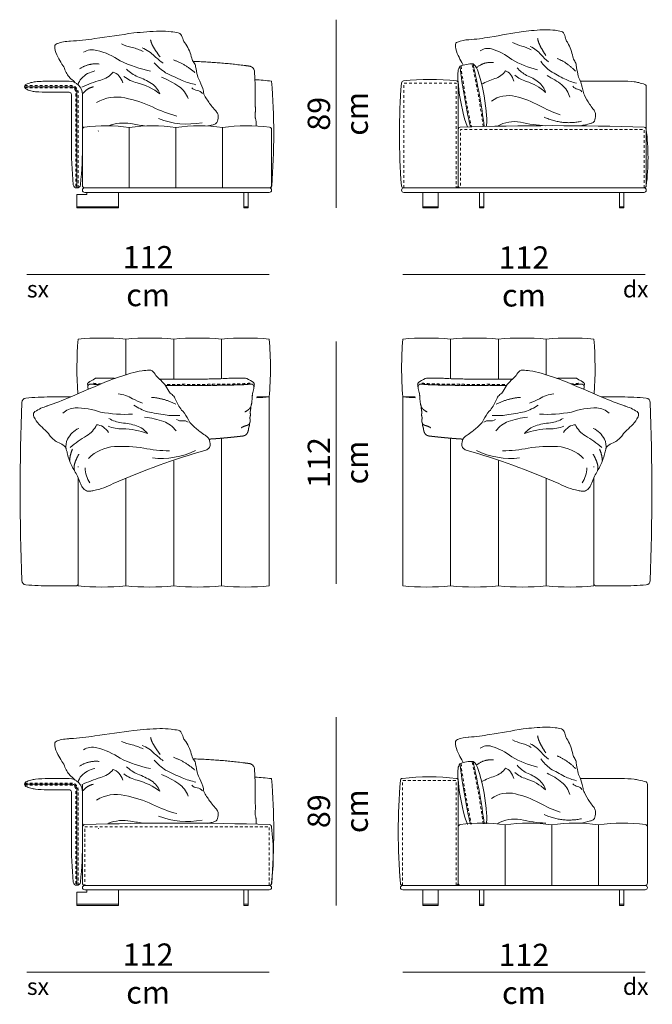
# Model space of a CAD drawing. Units: centimetres. Extents: x 608520 to 610917, y 41561 to 43410.
# Drawn here: x 608520 to 608804, y 42967 to 43410 of the extents above; entities that cross this region are included whole.
import ezdxf

# ---------------------------------------------------------------- set-up
doc = ezdxf.new("R2010")
doc.units = ezdxf.units.CM
doc.header["$LTSCALE"] = 127
doc.linetypes.add('Tratteggio-11', pattern=[0.017717, 0.009843, -0.007874])
doc.layers.add('Nessuna', color=7, linetype='Continuous', lineweight=18)
doc.styles.add('Helvetica Neue UltraLight (bold)', font='txt')

# ---------------------------------------------------------------- blocks, each defined once
blk = doc.blocks.new('Gruppo-1')
at = {"layer": 'Nessuna', "color": 7, "linetype": 'Continuous', "lineweight": 18, "flags": 128}
for points in [[(-4698.01, -2243.97, 0.002254), (-4695.96, -2243.57, 0.054514), (-4694.47, -2243.04, 0.147361), (-4693.87, -2242.48, 0.107685), (-4693.24, -2239.82, 0.113879), (-4693.63, -2238.29, 0.087109), (-4694.63, -2236.93, -0.040669), (-4696.41, -2234.81, -0.026754), (-4699.13, -2230.82, -0.107343), (-4699.96, -2228.36, 0.058713), (-4701.52, -2223.92, -0.06648), (-4702.58, -2221.37, -0.02081), (-4703.41, -2217.35, 0.162257), (-4704.21, -2215.49, -0.125486), (-4705.19, -2213.53, 0.087976), (-4707.87, -2207.22, -0.045885), (-4708.2, -2206.8, -0.08811), (-4708.99, -2205.26, 0.0745), (-4710.07, -2202.8, 0.189949), (-4711.22, -2202.14, 0.015621), (-4714.48, -2201.62, 0.033995), (-4719.58, -2201.35, 0.014894), (-4731.21, -2202.16, -0.000304), (-4748.75, -2204.68, -0.023564), (-4759.75, -2205.86, -0.00391), (-4760.15, -2205.87), (-4759.75, -2205.86, 0.07746), (-4765.74, -2206.92, 0.117672), (-4766.55, -2207.46, 0.111661), (-4766.71, -2207.81, 0.093462), (-4766.75, -2209, 0.075149), (-4765.42, -2212.96, -0.011207), (-4763.54, -2216.13, -0.105994), (-4762.17, -2218.77, 0.127093), (-4759.49, -2222.76, -0.031005), (-4757.54, -2224.54)], [(-4754.3, -2243.71, 0.017097), (-4754.03, -2244.85)]]:
    blk.add_lwpolyline(points, format="xyb", dxfattribs=at)
at = {"layer": 'Nessuna', "color": 8, "linetype": 'Continuous', "lineweight": 18, "flags": 128}
for points in [[(-4736.82, -2207.11, 0.054926), (-4731.91, -2208.69, -0.050366), (-4726.99, -2210.48)], [(-4727.51, -2208.9, -0.112494), (-4721.87, -2212.66, 0.021389), (-4718.01, -2215.79)], [(-4723.7, -2219.34, -0.062754), (-4737.29, -2214.73, 0.089941), (-4747.9, -2209.99, 0.199354), (-4753.82, -2210.85)], [(-4735.68, -2221.77, 0.097673), (-4729.65, -2224.61, -0.099826), (-4719.46, -2229.56, 0.163028), (-4723.22, -2224.92, 0.062302), (-4729.44, -2221.89, -0.088782), (-4734.45, -2218.51)], [(-4703.27, -2225.45, -0.04602), (-4709.52, -2223.52, -0.009091), (-4716.9, -2220.04, -0.071376), (-4722.06, -2215.57)], [(-4756.31, -2225.39, -0.117991), (-4754.77, -2222.64, -0.162797), (-4748.68, -2219.27)], [(-4754.64, -2226.6, -0.039701), (-4746.12, -2223.38, 0.157253), (-4740.52, -2219.83, -0.159225), (-4737.94, -2221.45, -0.089813), (-4736.2, -2224.53)], [(-4718.73, -2222.03, -0.047894), (-4710.96, -2226.19, -0.146388), (-4706.71, -2231.71)], [(-4700.39, -2229.36, 0.197683), (-4702.66, -2228.06, -0.185159), (-4705.14, -2226.82)], [(-4747.93, -2233.48, -0.194067), (-4735.25, -2231.39, -0.05643), (-4722.78, -2235.45, 0.045255), (-4711.89, -2239.62)], [(-4726.41, -2243.96, -0.018531), (-4732.66, -2242.95, 0.129944), (-4742.62, -2243.88)], [(-4747.1, -2246.22, 0.001833), (-4747.22, -2246.3)]]:
    blk.add_lwpolyline(points, format="xyb", dxfattribs=at)
at = {"layer": 'Nessuna', "color": 8, "linetype": 'Continuous', "lineweight": 18}
blk.add_arc((-4707.1, -2206.86), 36.28, 248.9172, 280.3904, dxfattribs=at)
for points in [[(-4722.45, -2208.38), (-4723.33, -2206.99), (-4723.67, -2205.33)], [(-4719.39, -2212.95), (-4721.06, -2210.78), (-4722.45, -2208.38)], [(-4755.62, -2218.32), (-4751.54, -2215.62), (-4746.78, -2216.13)], [(-4713.45, -2214.27), (-4708.13, -2216.14), (-4703.71, -2220.05)], [(-4754.05, -2229.34), (-4752.17, -2226.99), (-4749.42, -2226.41)]]:
    blk.add_open_spline(points, degree=2, dxfattribs=at)
at = {"layer": 'Nessuna', "color": 7, "linetype": 'Continuous', "lineweight": 18}
blk.add_rational_spline([(-4676.15, -2244.02), (-4676.14, -2243.91), (-4676.13, -2242.98), (-4676.32, -2241.22), (-4676.64, -2240.24), (-4676.55, -2237.38), (-4676.58, -2234.77), (-4676.72, -2233.79), (-4676.46, -2226.39), (-4677.01, -2219.02), (-4677.49, -2217.42), (-4679.13, -2217.1), (-4691.8, -2215.35), (-4704.59, -2214.97)], [1, 1, 1, 1, 1, 1, 1, 1, 0.99853136109, 1, 0.855050111244, 1, 0.998550576058, 1], degree=2, knots=[0, 0, 0, 0.002164, 0.016997, 0.031829, 0.031829, 0.073377, 0.114333, 0.114333, 0.417258, 0.417258, 0.475822, 0.475822, 1, 1, 1], dxfattribs=at)
blk = doc.blocks.new('Gruppo-2-1')
at = {"layer": 'Nessuna', "color": 7, "linetype": 'Continuous', "lineweight": 18}
for p, q in [((-4733.3, -2246.67), (-4733.3, -2273.87)), ((-4712.3, -2246.67), (-4712.26, -2273.87)), ((-4691.3, -2246.67), (-4691.3, -2273.87))]:
    blk.add_line(p, q, dxfattribs=at)
at = {"layer": 'Nessuna', "color": 7, "linetype": 'Continuous', "lineweight": 18, "flags": 128}
for points in [[(-4755.18, -2272.49, 0.023177), (-4754.3, -2253.36), (-4754.31, -2231.86, 0.414214), (-4760.31, -2225.86), (-4768.7, -2225.86, 0.024546), (-4775.49, -2226.12, 0.028319), (-4777.47, -2226.51, 0.055538), (-4779.8, -2227.36, 0.194739), (-4780.3, -2227.86, 0.120012), (-4780.3, -2228.86, 0.194739), (-4779.8, -2229.36, 0.055538), (-4777.47, -2230.2, 0.028319), (-4775.49, -2230.59, 0.021635), (-4769.3, -2230.86), (-4760.31, -2230.86, -0.414214), (-4759.31, -2231.86), (-4759.31, -2253.41), (-4759.31, -2253.36, 0.023177), (-4758.42, -2272.49, 0.371789), (-4756.8, -2273.86, 0.371789), (-4755.18, -2272.49)], [(-4754.3, -2235.7), (-4754.3, -2272.87, 0.414217), (-4753.3, -2273.87), (-4670.22, -2273.87, 0.39193), (-4669.22, -2272.94, 0.040928), (-4669.31, -2225.87, 0.02032), (-4676.76, -2225.18)], [(-4780.3, -2228.36), (-4759.3, -2228.36, -0.414214), (-4756.8, -2230.86), (-4756.8, -2273.86)]]:
    blk.add_lwpolyline(points, format="xyb", dxfattribs=at)
at = {"layer": 'Nessuna', "color": 8, "linetype": 'Tratteggio-11', "lineweight": 18, "flags": 128}
for points in [[(-4780.3, -2227.86), (-4759.3, -2227.86, -0.414214), (-4756.3, -2230.86), (-4756.3, -2273.78)], [(-4780.3, -2228.86), (-4759.3, -2228.86, -0.414214), (-4757.3, -2230.86), (-4757.3, -2273.79)]]:
    blk.add_lwpolyline(points, format="xyb", dxfattribs=at)
at = {"layer": 'Nessuna', "color": 7, "linetype": 'Continuous', "lineweight": 18, "flags": 128}
for points in [[(-4754.3, -2247.53), (-4754.3, -2272.87, 0.414214), (-4753.3, -2273.87), (-4670.3, -2273.87, 0.414214), (-4669.3, -2272.87), (-4669.3, -2247.53, 0.373912), (-4670.16, -2246.54, 0.069579), (-4691.3, -2246.67, 0.07619), (-4712.3, -2246.67, 0.07619), (-4733.3, -2246.67, 0.073034), (-4753.44, -2246.54, 0.373912), (-4754.3, -2247.53)], [(-4754.3, -2274.87, -0.414214), (-4753.3, -2273.87), (-4670.3, -2273.87, -0.414214), (-4669.3, -2274.87, -0.414214), (-4670.3, -2275.87), (-4753.3, -2275.87, -0.414214)]]:
    blk.add_lwpolyline(points, format="xyb", close=True, dxfattribs=at)
for points in [[(-4756.8, -2276.87), (-4756.8, -2282.37), (-4738.1, -2282.37), (-4738.1, -2275.87), (-4752.3, -2275.87), (-4752.3, -2276.87)], [(-4681.8, -2275.87), (-4679.8, -2275.87), (-4679.8, -2282.37), (-4681.8, -2282.37)], [(-4756.8, -2282.37), (-4738.1, -2282.37), (-4738.1, -2282.87), (-4756.8, -2282.87)], [(-4681.8, -2282.37), (-4679.8, -2282.37), (-4679.8, -2282.87), (-4681.8, -2282.87)]]:
    blk.add_lwpolyline(points, close=True, dxfattribs=at)
blk = doc.blocks.new('Gruppo-3-1')
at = {"layer": 'Nessuna', "color": 7, "linetype": 'Continuous', "lineweight": 18, "flags": 128}
for points in [[(-4530.43, -2243.92, 0.006787), (-4525.9, -2242.91, 0.061193), (-4524.62, -2242.39, 0.147247), (-4524.11, -2241.83, 0.093571), (-4523.57, -2239.17, 0.099158), (-4523.9, -2237.64, 0.082281), (-4524.76, -2236.28, -0.039144), (-4526.28, -2234.16, -0.025032), (-4528.61, -2230.17, -0.094549), (-4529.32, -2227.71, 0.051806), (-4530.66, -2223.27, -0.059263), (-4531.56, -2220.72, -0.018023), (-4532.28, -2216.7, 0.145057), (-4532.96, -2214.83, -0.113602), (-4533.81, -2212.88, 0.078554), (-4536.1, -2206.57, -0.043708), (-4536.38, -2206.15, -0.079999), (-4537.06, -2204.61, 0.066666), (-4537.98, -2202.15, 0.203654), (-4538.97, -2201.49, 0.018071), (-4541.76, -2200.97, 0.039645), (-4546.13, -2200.7, 0.017356), (-4556.09, -2201.5, -0.000352), (-4571.12, -2204.02, -0.027394), (-4580.54, -2205.21, -0.004563), (-4580.89, -2205.22), (-4580.54, -2205.21, 0.089439), (-4585.67, -2206.27, 0.123527), (-4586.36, -2206.81, 0.100149), (-4586.5, -2207.16, 0.080096), (-4586.54, -2208.35, 0.066175), (-4585.4, -2212.31, -0.010316), (-4583.78, -2215.48, -0.044139), (-4583.12, -2216.64)], [(-4572.79, -2244.22, 0.043729), (-4572.64, -2243.42, 0.050813), (-4572.57, -2239.5, 0.049699), (-4575.73, -2221.57, 0.050813), (-4577.14, -2217.91, 0.130232), (-4578.67, -2216.1, 0.107237), (-4584.58, -2217.14, 0.130232), (-4585.41, -2219.37, 0.050813), (-4585.48, -2223.29, 0.049699), (-4582.32, -2241.22, 0.044634), (-4581.12, -2244.45)]]:
    blk.add_lwpolyline(points, format="xyb", dxfattribs=at)
at = {"layer": 'Nessuna', "color": 8, "linetype": 'Continuous', "lineweight": 18, "flags": 128}
for points in [[(-4549.66, -2218.69, -0.070622), (-4561.3, -2214.08, 0.099054), (-4570.39, -2209.34, 0.231026), (-4575.46, -2210.2)], [(-4560.9, -2206.45, 0.062001), (-4556.69, -2208.04, -0.05642), (-4552.47, -2209.83)], [(-4552.92, -2208.25, -0.118253), (-4548.09, -2212, 0.02182), (-4544.79, -2215.14)], [(-4559.92, -2221.11, 0.107033), (-4554.75, -2223.95, -0.109011), (-4546.03, -2228.91, 0.156371), (-4549.25, -2224.27, 0.068009), (-4554.58, -2221.24, -0.093109), (-4558.87, -2217.86)], [(-4532.16, -2224.8, -0.052082), (-4537.51, -2222.87, -0.009957), (-4543.84, -2219.39, -0.072103), (-4548.25, -2214.91)], [(-4574.78, -2225.22, -0.035677), (-4568.87, -2222.72, 0.166505), (-4564.07, -2219.18, -0.168807), (-4561.86, -2220.8, -0.082297), (-4560.36, -2223.87)], [(-4545.4, -2221.37, -0.051733), (-4538.74, -2225.54, -0.139344), (-4535.11, -2231.05)], [(-4529.7, -2228.71, 0.21212), (-4531.63, -2227.41, -0.201809), (-4533.76, -2226.17)], [(-4570.41, -2232.83, -0.224418), (-4559.56, -2230.74, -0.063658), (-4548.87, -2234.8, 0.050498), (-4539.54, -2238.96)], [(-4545.99, -2243.88, -0.04542), (-4557.33, -2242.3, 0.181022), (-4567.64, -2244.1)]]:
    blk.add_lwpolyline(points, format="xyb", dxfattribs=at)
at = {"layer": 'Nessuna', "color": 7, "linetype": 'Continuous', "lineweight": 18}
for centre, start, end in [((-4305.31, -2183.13), 186.9437, 192.5807), ((-4852.74, -2279.66), 7.2331, 13.0563)]:
    blk.add_arc(centre, 281.34, start, end, dxfattribs=at)
at = {"layer": 'Nessuna', "color": 8, "linetype": 'Tratteggio-11', "lineweight": 18}
for centre, start, end in [((-4305.31, -2183.13), 186.9437, 192.6002), ((-4852.74, -2279.66), 7.2434, 13.0563)]:
    blk.add_arc(centre, 280.84, start, end, dxfattribs=at)
at = {"layer": 'Nessuna', "color": 8, "linetype": 'Continuous', "lineweight": 18}
for points in [[(-4548.59, -2207.73), (-4549.34, -2206.34), (-4549.63, -2204.68)], [(-4545.97, -2212.3), (-4547.4, -2210.13), (-4548.59, -2207.73)], [(-4540.88, -2213.62), (-4536.32, -2215.49), (-4532.53, -2219.4)], [(-4577, -2217.67), (-4573.51, -2214.97), (-4569.43, -2215.48)], [(-4529.84, -2241.9), (-4538.45, -2243.74), (-4546.62, -2240.06)]]:
    blk.add_open_spline(points, degree=2, dxfattribs=at)
blk = doc.blocks.new('Gruppo-4-1')
at = {"layer": 'Nessuna', "color": 7, "linetype": 'Continuous', "lineweight": 18, "flags": 128}
for points in [[(-4585.3, -2272.87), (-4585.3, -2226.75, 0.37984), (-4586.18, -2225.76, 0.058376), (-4609.98, -2225.77, 0.357676), (-4610.86, -2226.68, 0.040275), (-4610.87, -2272.94, 0.391837), (-4609.87, -2273.87), (-4586.3, -2273.87, 0.414214)], [(-4500.8, -2272.87, 0.063342), (-4500.8, -2247.55, 0.37984), (-4501.68, -2246.56, 0.017065), (-4584.42, -2246.56, 0.37984), (-4585.3, -2247.55), (-4585.3, -2272.87, 0.414214), (-4584.3, -2273.87), (-4501.8, -2273.87, 0.414214)], [(-4610.8, -2274.87, -0.414214), (-4609.8, -2273.87), (-4501.8, -2273.87, -0.414214), (-4500.8, -2274.87, -0.414214), (-4501.8, -2275.87), (-4609.8, -2275.87, -0.414214)]]:
    blk.add_lwpolyline(points, format="xyb", close=True, dxfattribs=at)
at = {"layer": 'Nessuna', "color": 8, "linetype": 'Tratteggio-11', "lineweight": 18, "flags": 128}
for points in [[(-4609.87, -2273.87), (-4609.87, -2226.77), (-4586.3, -2226.77), (-4586.3, -2273.87)], [(-4501.8, -2273.87), (-4501.8, -2247.57), (-4584.3, -2247.57), (-4584.3, -2273.87)]]:
    blk.add_lwpolyline(points, dxfattribs=at)
at = {"layer": 'Nessuna', "color": 7, "linetype": 'Continuous', "lineweight": 18, "flags": 128}
blk.add_lwpolyline([(-4530.42, -2225.87), (-4511.96, -2225.87, -0.028783), (-4506.18, -2226.13, -0.028319), (-4504.19, -2226.52, -0.046607), (-4501.36, -2227.37, -0.194739), (-4500.86, -2227.87, -0.059791), (-4500.8, -2228.37), (-4500.8, -2272.87, -0.414214), (-4501.8, -2273.87), (-4584.3, -2273.87, -0.414214), (-4585.3, -2272.87), (-4585.3, -2228.37, -0.056728), (-4585.24, -2227.89)], format="xyb", dxfattribs=at)
for points in [[(-4601.3, -2275.87), (-4594.3, -2275.87), (-4594.3, -2282.37), (-4601.3, -2282.37)], [(-4575.8, -2275.87), (-4573.8, -2275.87), (-4573.8, -2282.37), (-4575.8, -2282.37)], [(-4512.8, -2275.87), (-4510.8, -2275.87), (-4510.8, -2282.37), (-4512.8, -2282.37)], [(-4601.3, -2282.37), (-4594.3, -2282.37), (-4594.3, -2282.87), (-4601.3, -2282.87)], [(-4575.8, -2282.37), (-4573.8, -2282.37), (-4573.8, -2282.87), (-4575.8, -2282.87)], [(-4512.8, -2282.37), (-4510.8, -2282.37), (-4510.8, -2282.87), (-4512.8, -2282.87)]]:
    blk.add_lwpolyline(points, close=True, dxfattribs=at)
blk = doc.blocks.new('Gruppo-5-1')
at = {"layer": 'Nessuna', "color": 7, "linetype": 'Continuous', "lineweight": 18, "flags": 128}
blk.add_lwpolyline([(-4696.78, -2391.82, 0.036074), (-4738.45, -2406.85, -0.073101), (-4747.2, -2409.97, -0.041764), (-4749.04, -2410.27, -0.102472), (-4750.49, -2410.08, -0.150192), (-4752.24, -2408.6, -0.033875), (-4753.34, -2406.55, -0.028539), (-4754.49, -2403.45, -0.024791), (-4757.22, -2398.6, -0.065884), (-4758.99, -2393.6, 0.035043), (-4759.62, -2391.39, 0.165437), (-4760.92, -2389.54, 0.034757), (-4763.53, -2388.17, -0.127093), (-4767.15, -2385.01, 0.105994), (-4769.15, -2382.81, 0.011207), (-4771.79, -2380.24, -0.075149), (-4774.11, -2376.76, -0.093462), (-4774.37, -2375.6, -0.111661), (-4774.31, -2375.22, -0.117672), (-4773.67, -2374.49, -0.07746), (-4768.15, -2371.91), (-4768.54, -2372.03, 0.00391), (-4768.15, -2371.91, 0.023564), (-4757.84, -2367.92, 0.000304), (-4741.54, -2360.95, -0.014894), (-4730.52, -2357.16, -0.033995), (-4725.52, -2356.1, -0.015621), (-4722.24, -2355.76, -0.189949), (-4720.96, -2356.1, -0.0745), (-4719.28, -2358.2, 0.08811), (-4718.11, -2359.47, 0.045885), (-4717.69, -2359.8, -0.087976), (-4713.47, -2365.2, 0.125486), (-4712.02, -2366.83, -0.162257), (-4710.76, -2368.43, 0.02081), (-4708.91, -2372.09, 0.06648), (-4707.23, -2374.29, -0.058713), (-4704.58, -2378.17, 0.107343), (-4703.14, -2380.33, 0.026754), (-4699.48, -2383.48, 0.040669), (-4697.21, -2385.07, -0.087109), (-4695.9, -2386.12, -0.113879), (-4695.12, -2387.5, -0.107685), (-4695.04, -2390.24, -0.147361), (-4695.48, -2390.93, -0.054514)], format="xyb", close=True, dxfattribs=at)
at = {"layer": 'Nessuna', "color": 8, "linetype": 'Continuous', "lineweight": 18, "flags": 128}
for points in [[(-4736.23, -2366.5, -0.112494), (-4729.8, -2368.67, 0.021389), (-4725.27, -2370.7)], [(-4729.84, -2375.6, -0.062754), (-4744.16, -2374.67, 0.089941), (-4755.64, -2372.84, 0.199354), (-4761.13, -2375.2)], [(-4708.53, -2376.22, -0.04602), (-4715.07, -2375.97, -0.009091), (-4723.1, -2374.52, -0.071376), (-4729.24, -2371.53)], [(-4740.79, -2381.05, 0.097673), (-4734.23, -2382.23, -0.099826), (-4723.11, -2384.38, 0.163028), (-4727.94, -2380.87, 0.062302), (-4734.73, -2379.55, -0.088782), (-4740.44, -2377.58)], [(-4724.35, -2376.91, -0.047894), (-4715.76, -2378.92, -0.146388), (-4710.23, -2383.15)], [(-4759.62, -2391.39, -0.175167), (-4759, -2386.83, -0.162797), (-4753.99, -2382)], [(-4757.85, -2390.62, -0.039701), (-4750.46, -2385.3, 0.157253), (-4745.97, -2380.43, -0.159225), (-4743.05, -2381.32, -0.089813), (-4740.57, -2383.84)], [(-4704.74, -2379.25, 0.197683), (-4707.26, -2378.58, -0.185159), (-4709.98, -2378.02)], [(-4749.58, -2395.53, -0.194067), (-4737.88, -2390.23, -0.05643), (-4724.78, -2390.93, 0.045255), (-4713.18, -2392.13)]]:
    blk.add_lwpolyline(points, format="xyb", dxfattribs=at)
at = {"layer": 'Nessuna', "color": 8, "linetype": 'Continuous', "lineweight": 18}
for centre, radius, start, end in [((-4717.04, -2359.25), 36.28, 263.9172, 295.3904), ((-4738.87, -2399.58), 12.23, 180.7713, 214.4373)]:
    blk.add_arc(centre, radius, start, end, dxfattribs=at)
at = {"layer": 'Nessuna', "color": 7, "linetype": 'Continuous', "lineweight": 18}
for points, knots in [([(-4737.63, -2359.52), (-4738.53, -2359.47), (-4740.3, -2359.41), (-4743.81, -2359.43), (-4746.57, -2359.45), (-4746.92, -2359.81), (-4749.1, -2360.87), (-4749.89, -2361.68), (-4750.03, -2361.93), (-4749.95, -2362.49), (-4749.92, -2362.61), (-4749.93, -2362.81), (-4749.87, -2363.73), (-4749.72, -2364.45)], [0, 0, 0, 0.08126, 0.237536, 0.527682, 0.588583, 0.649485, 0.710387, 0.771289, 0.83219, 0.855234, 0.855234, 0.894908, 1, 1, 1]), ([(-4748.26, -2362.09), (-4746.5, -2362.28), (-4745.08, -2362.36), (-4744.86, -2362.37)], [0, 0, 0, 0.846337, 1, 1, 1]), ([(-4715.04, -2362.71), (-4714.26, -2362.73), (-4712.89, -2362.72), (-4712.53, -2362.72)], [0, 0, 0, 0.726474, 1, 1, 1]), ([(-4676.79, -2362.09), (-4678.56, -2362.28), (-4680.96, -2362.41), (-4683.41, -2362.4), (-4685.42, -2362.61), (-4689.65, -2362.59), (-4692.1, -2362.66), (-4694.65, -2362.64), (-4697.46, -2362.68), (-4699.53, -2362.67), (-4701.37, -2362.66), (-4702.63, -2362.75), (-4703.91, -2362.74), (-4706.06, -2362.65), (-4707.93, -2362.64), (-4710.05, -2362.73), (-4712.17, -2362.72), (-4712.53, -2362.72)], [0, 0, 0, 0.072715, 0.14543, 0.218145, 0.290861, 0.363576, 0.436291, 0.509006, 0.581721, 0.646512, 0.703379, 0.760246, 0.817113, 0.87398, 0.930847, 0.987714, 1, 1, 1])]:
    blk.add_open_spline(points, degree=2, knots=knots, dxfattribs=at)
blk.add_rational_spline([(-4695.39, -2386.84), (-4695.29, -2386.84), (-4695.19, -2386.83), (-4695.05, -2386.82), (-4694.9, -2386.81), (-4694.76, -2386.8), (-4694.61, -2386.79), (-4694.46, -2386.78), (-4694.32, -2386.77), (-4694.17, -2386.76), (-4694.03, -2386.75), (-4693.88, -2386.74), (-4693.74, -2386.73), (-4693.59, -2386.72), (-4693.44, -2386.71), (-4693.3, -2386.7), (-4693.15, -2386.69), (-4693.01, -2386.68), (-4692.86, -2386.67), (-4692.72, -2386.66), (-4692.57, -2386.65), (-4692.43, -2386.64), (-4692.28, -2386.63), (-4692.13, -2386.62), (-4691.99, -2386.6), (-4691.84, -2386.59), (-4691.7, -2386.58), (-4691.55, -2386.57), (-4691.41, -2386.56), (-4691.26, -2386.55), (-4691.12, -2386.54), (-4690.97, -2386.53), (-4690.83, -2386.51), (-4690.68, -2386.5), (-4690.54, -2386.49), (-4690.39, -2386.48), (-4690.25, -2386.47), (-4690.1, -2386.45), (-4689.96, -2386.44), (-4689.81, -2386.43), (-4689.67, -2386.42), (-4689.52, -2386.41), (-4689.38, -2386.39), (-4689.23, -2386.38), (-4689.09, -2386.37), (-4688.94, -2386.36), (-4688.8, -2386.34), (-4688.65, -2386.33), (-4688.51, -2386.32), (-4688.36, -2386.3), (-4688.22, -2386.29), (-4688.08, -2386.28), (-4687.93, -2386.26), (-4687.79, -2386.25), (-4687.64, -2386.24), (-4687.5, -2386.22), (-4687.35, -2386.21), (-4687.21, -2386.2), (-4687.06, -2386.18), (-4686.92, -2386.17), (-4686.78, -2386.16), (-4686.63, -2386.14), (-4686.49, -2386.13), (-4686.34, -2386.11), (-4686.2, -2386.1), (-4686.06, -2386.09), (-4685.91, -2386.07), (-4685.77, -2386.06), (-4685.62, -2386.04), (-4685.48, -2386.03), (-4685.34, -2386.01), (-4685.19, -2386), (-4685.05, -2385.99), (-4684.91, -2385.97), (-4684.76, -2385.96), (-4684.62, -2385.94), (-4684.47, -2385.93), (-4684.33, -2385.91), (-4684.19, -2385.9), (-4684.04, -2385.88), (-4683.9, -2385.87), (-4683.76, -2385.85), (-4683.61, -2385.83), (-4683.47, -2385.82), (-4683.33, -2385.8), (-4683.18, -2385.79), (-4683.04, -2385.77), (-4682.9, -2385.76), (-4682.75, -2385.74), (-4682.61, -2385.72), (-4682.47, -2385.71), (-4682.32, -2385.69), (-4682.18, -2385.68), (-4682.04, -2385.66), (-4681.9, -2385.64), (-4681.75, -2385.63), (-4681.61, -2385.61), (-4681.47, -2385.59), (-4681.33, -2385.58), (-4681.18, -2385.56), (-4681.04, -2385.54), (-4680.9, -2385.53), (-4680.75, -2385.51), (-4680.61, -2385.49), (-4680.47, -2385.48), (-4680.38, -2385.46), (-4680.28, -2385.45), (-4678.75, -2385.34), (-4678.09, -2383.96), (-4677.87, -2383.4), (-4677.64, -2382.61), (-4677.6, -2381.87), (-4677.3, -2380.83), (-4677.13, -2380.44), (-4677.22, -2380.07), (-4677.13, -2379.74), (-4677.05, -2379.6), (-4676.9, -2378.92), (-4676.93, -2377.81), (-4677.11, -2377.35), (-4676.87, -2376.66), (-4676.74, -2375.74), (-4676.97, -2374.75), (-4676.64, -2373.59), (-4676.66, -2372.37), (-4676.52, -2371.97), (-4676.2, -2370.69), (-4675.99, -2368.47), (-4675.87, -2366.04), (-4675.49, -2365.24), (-4675.19, -2363.76), (-4675.12, -2362.81), (-4675.13, -2362.61), (-4675.1, -2362.49), (-4675.03, -2361.93), (-4675.16, -2361.68), (-4675.95, -2360.87), (-4678.14, -2359.81), (-4678.48, -2359.45), (-4681.24, -2359.43), (-4684.76, -2359.41), (-4687.08, -2359.49), (-4691.56, -2359.74), (-4694.73, -2359.72), (-4697.4, -2359.88), (-4700.93, -2359.85), (-4702.08, -2359.86), (-4709.85, -2359.86), (-4717.62, -2359.86)], [1, 1, 1, 1, 1, 1, 1, 1, 1, 1, 1, 1, 1, 1, 1, 1, 1, 1, 1, 1, 1, 1, 1, 1, 1, 1, 1, 1, 1, 1, 1, 1, 1, 1, 1, 1, 1, 1, 1, 1, 1, 1, 1, 1, 1, 1, 1, 1, 1, 1, 1, 1, 1, 1, 1, 1, 1, 1, 1, 1, 1, 1, 1, 1, 1, 1, 1, 1, 1, 1, 1, 1, 1, 1, 1, 1, 1, 1, 1, 1, 1, 1, 1, 1, 1, 1, 1, 1, 1, 1, 1, 1, 1, 1, 1, 1, 1, 1, 1, 1, 1, 1, 1, 1, 1, 1, 1, 0.866095376769, 1, 1, 1, 1, 1, 1, 1, 1, 1, 1, 1, 1, 1, 1, 1, 1, 1, 1, 1, 1, 1, 1, 1, 1, 1, 1, 1, 1, 1, 1, 1, 1, 1, 1, 1, 1, 1, 1, 1, 1, 1], degree=2, knots=[0, 0, 0, 0.003384, 0.003384, 0.008351, 0.008351, 0.013315, 0.013315, 0.018279, 0.018279, 0.023241, 0.023241, 0.028202, 0.028202, 0.033161, 0.033161, 0.038119, 0.038119, 0.043075, 0.043075, 0.04803, 0.04803, 0.052983, 0.052983, 0.057935, 0.057935, 0.062885, 0.062885, 0.067833, 0.067833, 0.07278, 0.07278, 0.077725, 0.077725, 0.082669, 0.082669, 0.087611, 0.087611, 0.092551, 0.092551, 0.097489, 0.097489, 0.102426, 0.102426, 0.107361, 0.107361, 0.112294, 0.112294, 0.117225, 0.117225, 0.122155, 0.122155, 0.127082, 0.127082, 0.132008, 0.132008, 0.136932, 0.136932, 0.141854, 0.141854, 0.146774, 0.146774, 0.151692, 0.151692, 0.156608, 0.156608, 0.161522, 0.161522, 0.166434, 0.166434, 0.171344, 0.171344, 0.176252, 0.176252, 0.181158, 0.181158, 0.186061, 0.186061, 0.190963, 0.190963, 0.195862, 0.195862, 0.20076, 0.20076, 0.205655, 0.205655, 0.210547, 0.210547, 0.215438, 0.215438, 0.220326, 0.220326, 0.225212, 0.225212, 0.230096, 0.230096, 0.234978, 0.234978, 0.239857, 0.239857, 0.244733, 0.244733, 0.249608, 0.249608, 0.25448, 0.25448, 0.257673, 0.257673, 0.302836, 0.302836, 0.322911, 0.35563, 0.388349, 0.421068, 0.453788, 0.48251, 0.48251, 0.497107, 0.534502, 0.571898, 0.609293, 0.646689, 0.684084, 0.72148, 0.758876, 0.758876, 0.771635, 0.795433, 0.81923, 0.81923, 0.827929, 0.836628, 0.839808, 0.839808, 0.841656, 0.846538, 0.851421, 0.856303, 0.861186, 0.866068, 0.88933, 0.901858, 0.914387, 0.926916, 0.939445, 0.951974, 0.958156, 0.958156, 1, 1, 1], dxfattribs=at)
for points in [[(-4749.89, -2363.35), (-4749.93, -2363.06), (-4749.66, -2362.52), (-4749.38, -2362.32)], [(-4749.38, -2362.32), (-4749.16, -2362.15), (-4748.56, -2362.03), (-4748.26, -2362.09)], [(-4676.79, -2362.09), (-4676.49, -2362.03), (-4675.89, -2362.15), (-4675.67, -2362.32)], [(-4675.67, -2362.32), (-4675.39, -2362.52), (-4675.12, -2363.06), (-4675.16, -2363.35)]]:
    blk.add_open_spline(points, degree=2, dxfattribs=at)
at = {"layer": 'Nessuna', "color": 253, "linetype": 'Tratteggio-11', "lineweight": 18}
for points, knots in [([(-4743.87, -2361.95), (-4744.56, -2361.93), (-4746.38, -2361.84), (-4748.09, -2361.66)], [0, 0, 0, 0.374599, 1, 1, 1]), ([(-4676.96, -2361.66), (-4678.67, -2361.84), (-4680.92, -2361.96), (-4683.47, -2361.94), (-4685.5, -2362.15), (-4689.65, -2362.13), (-4692.11, -2362.2), (-4694.67, -2362.18), (-4697.5, -2362.22), (-4699.56, -2362.21), (-4701.52, -2362.2), (-4702.8, -2362.29), (-4703.91, -2362.28), (-4706.07, -2362.19), (-4708.1, -2362.18), (-4710.23, -2362.27), (-4712.22, -2362.26), (-4712.53, -2362.26), (-4712.83, -2362.26), (-4714.49, -2362.27), (-4715.4, -2362.24)], [0, 0, 0, 0.074078, 0.146805, 0.236357, 0.301009, 0.372986, 0.43903, 0.509583, 0.577098, 0.639004, 0.700752, 0.743519, 0.791168, 0.844172, 0.898161, 0.944962, 0.953668, 0.953668, 0.962373, 1, 1, 1])]:
    blk.add_open_spline(points, degree=2, knots=knots, dxfattribs=at)
at = {"layer": 'Nessuna', "color": 8, "linetype": 'Continuous', "lineweight": 18}
for points in [[(-4721.25, -2368.05), (-4715.63, -2368.48), (-4710.35, -2371.11)], [(-4676.66, -2372.37), (-4677.52, -2373.85), (-4679.35, -2374.6)], [(-4681, -2381.8), (-4679.87, -2381.05), (-4678.46, -2380.7)], [(-4677.13, -2379.74), (-4677.55, -2380.44), (-4678.46, -2380.7)], [(-4758.08, -2396.69), (-4757.97, -2393.83), (-4756.81, -2391.38)], [(-4755.62, -2397.21), (-4754.92, -2395.35), (-4753.95, -2393.65)], [(-4755.91, -2401.06), (-4756.3, -2399.04), (-4755.62, -2397.21)], [(-4754.3, -2399.42), (-4754.25, -2399.27), (-4754.2, -2399.11)]]:
    blk.add_open_spline(points, degree=2, dxfattribs=at)
blk = doc.blocks.new('Gruppo-6-1')
at = {"layer": 'Nessuna', "color": 250, "linetype": 'Continuous', "lineweight": 18}
for p, q in [((-4734.8, -2358.04), (-4734.8, -2341.87)), ((-4713.3, -2359.86), (-4713.3, -2341.87)), ((-4691.8, -2359.71), (-4691.8, -2341.87)), ((-4691.8, -2386.55), (-4691.8, -2452.87)), ((-4713.3, -2396.62), (-4713.3, -2452.87)), ((-4734.8, -2404.64), (-4734.8, -2452.87))]:
    blk.add_line(p, q, dxfattribs=at)
at = {"layer": 'Nessuna', "color": 7, "linetype": 'Continuous', "lineweight": 18, "flags": 128}
for points in [[(-4675.99, -2368.26, 0.012911), (-4670.3, -2367.87, 0.038462), (-4670.3, -2341.87, 0.046512), (-4691.8, -2341.87, 0.046512), (-4713.3, -2341.87, 0.046512), (-4734.8, -2341.87, 0.046512), (-4756.3, -2341.87, 0.036197), (-4756.41, -2366.45)], [(-4759.71, -2367.87), (-4768.8, -2367.87, 0.023216), (-4779.79, -2368.38, 0.374349), (-4781.59, -2370.3, 0.017722), (-4781.59, -2450.44, 0.374349), (-4779.79, -2452.36, 0.023216), (-4768.8, -2452.87), (-4757.3, -2452.87, 0.414214), (-4756.3, -2451.87), (-4756.3, -2404.04)], [(-4756.3, -2412.35), (-4756.3, -2452.87, 0.046512), (-4734.8, -2452.87, 0.046512), (-4713.3, -2452.87, 0.046512), (-4691.8, -2452.87, 0.046512), (-4670.3, -2452.87), (-4670.3, -2367.87), (-4675.97, -2367.87)]]:
    blk.add_lwpolyline(points, format="xyb", dxfattribs=at)
blk = doc.blocks.new('Gruppo-9-1')
at = {"layer": 'Nessuna', "color": 7, "linetype": 'Continuous', "lineweight": 18, "flags": 128}
for points in [[(-4698.01, -2557.64, 0.002254), (-4695.96, -2557.23, 0.054514), (-4694.47, -2556.71, 0.147361), (-4693.87, -2556.15, 0.107685), (-4693.24, -2553.49, 0.113879), (-4693.63, -2551.96, 0.087109), (-4694.63, -2550.6, -0.040669), (-4696.41, -2548.48, -0.026754), (-4699.13, -2544.49, -0.107343), (-4699.96, -2542.03, 0.058713), (-4701.52, -2537.59, -0.06648), (-4702.58, -2535.04, -0.02081), (-4703.41, -2531.02, 0.162257), (-4704.21, -2529.15, -0.125486), (-4705.19, -2527.19, 0.087976), (-4707.87, -2520.89, -0.045885), (-4708.2, -2520.46, -0.08811), (-4708.99, -2518.93, 0.0745), (-4710.07, -2516.47, 0.189949), (-4711.22, -2515.81, 0.015621), (-4714.48, -2515.29, 0.033995), (-4719.58, -2515.01, 0.014894), (-4731.21, -2515.82, -0.000304), (-4748.75, -2518.34, -0.023564), (-4759.75, -2519.53, -0.00391), (-4760.15, -2519.54), (-4759.75, -2519.53, 0.07746), (-4765.74, -2520.59, 0.117672), (-4766.55, -2521.13, 0.111661), (-4766.71, -2521.48, 0.093462), (-4766.75, -2522.67, 0.075149), (-4765.42, -2526.63, -0.011207), (-4763.54, -2529.8, -0.105994), (-4762.17, -2532.44, 0.127093), (-4759.49, -2536.43, -0.031005), (-4757.54, -2538.2)], [(-4754.3, -2557.38, 0.017097), (-4754.03, -2558.52)]]:
    blk.add_lwpolyline(points, format="xyb", dxfattribs=at)
at = {"layer": 'Nessuna', "color": 8, "linetype": 'Continuous', "lineweight": 18, "flags": 128}
for points in [[(-4723.7, -2533.01, -0.062754), (-4737.29, -2528.4, 0.089941), (-4747.9, -2523.66, 0.199354), (-4753.82, -2524.52)], [(-4736.82, -2520.77, 0.054926), (-4731.91, -2522.36, -0.050366), (-4726.99, -2524.15)], [(-4727.51, -2522.57, -0.112494), (-4721.87, -2526.32, 0.021389), (-4718.01, -2529.46)], [(-4756.31, -2539.06, -0.117991), (-4754.77, -2536.3, -0.162797), (-4748.68, -2532.93)], [(-4735.68, -2535.43, 0.097673), (-4729.65, -2538.27, -0.099826), (-4719.46, -2543.23, 0.163028), (-4723.22, -2538.59, 0.062302), (-4729.44, -2535.56, -0.088782), (-4734.45, -2532.18)], [(-4703.27, -2539.12, -0.04602), (-4709.52, -2537.19, -0.009091), (-4716.9, -2533.71, -0.071376), (-4722.06, -2529.23)], [(-4754.64, -2540.27, -0.039701), (-4746.12, -2537.04, 0.157253), (-4740.52, -2533.49, -0.159225), (-4737.94, -2535.12, -0.089813), (-4736.2, -2538.19)], [(-4718.73, -2535.69, -0.047894), (-4710.96, -2539.86, -0.146388), (-4706.71, -2545.37)], [(-4700.39, -2543.03, 0.197683), (-4702.66, -2541.73, -0.185159), (-4705.14, -2540.48)], [(-4747.93, -2547.15, -0.194067), (-4735.25, -2545.05, -0.05643), (-4722.78, -2549.12, 0.045255), (-4711.89, -2553.28)], [(-4726.41, -2557.63, -0.018531), (-4732.66, -2556.62, 0.129944), (-4742.62, -2557.54)], [(-4747.1, -2559.88, 0.001833), (-4747.22, -2559.97)]]:
    blk.add_lwpolyline(points, format="xyb", dxfattribs=at)
at = {"layer": 'Nessuna', "color": 8, "linetype": 'Continuous', "lineweight": 18}
blk.add_arc((-4707.1, -2520.53), 36.28, 248.9172, 280.3904, dxfattribs=at)
for points in [[(-4722.45, -2522.05), (-4723.33, -2520.66), (-4723.67, -2519)], [(-4719.39, -2526.61), (-4721.06, -2524.45), (-4722.45, -2522.05)], [(-4713.45, -2527.94), (-4708.13, -2529.81), (-4703.71, -2533.72)], [(-4755.62, -2531.99), (-4751.54, -2529.29), (-4746.78, -2529.8)], [(-4754.05, -2543), (-4752.17, -2540.66), (-4749.42, -2540.08)]]:
    blk.add_open_spline(points, degree=2, dxfattribs=at)
at = {"layer": 'Nessuna', "color": 7, "linetype": 'Continuous', "lineweight": 18}
blk.add_rational_spline([(-4676.15, -2557.69), (-4676.14, -2557.58), (-4676.13, -2556.65), (-4676.32, -2554.88), (-4676.64, -2553.91), (-4676.55, -2551.05), (-4676.58, -2548.44), (-4676.72, -2547.45), (-4676.46, -2540.06), (-4677.01, -2532.69), (-4677.49, -2531.09), (-4679.13, -2530.77), (-4691.8, -2529.02), (-4704.59, -2528.64)], [1, 1, 1, 1, 1, 1, 1, 1, 0.99853136109, 1, 0.855050111244, 1, 0.998550576058, 1], degree=2, knots=[0, 0, 0, 0.002164, 0.016997, 0.031829, 0.031829, 0.073377, 0.114333, 0.114333, 0.417258, 0.417258, 0.475822, 0.475822, 1, 1, 1], dxfattribs=at)
blk = doc.blocks.new('Gruppo-10-1')
at = {"layer": 'Nessuna', "color": 7, "linetype": 'Continuous', "lineweight": 18, "flags": 128}
for points in [[(-4755.18, -2586.15, 0.023177), (-4754.3, -2567.02), (-4754.31, -2545.53, 0.414214), (-4760.31, -2539.53), (-4769.7, -2539.52, 0.028783), (-4775.49, -2539.79, 0.028319), (-4777.47, -2540.18, 0.055538), (-4779.8, -2541.02, 0.194739), (-4780.3, -2541.52, 0.120012), (-4780.3, -2542.52, 0.194739), (-4779.8, -2543.02, 0.055538), (-4777.47, -2543.87, 0.028319), (-4775.49, -2544.26, 0.0258), (-4770.3, -2544.53), (-4760.31, -2544.53, -0.414214), (-4759.31, -2545.53), (-4759.31, -2567.08), (-4759.31, -2567.02, 0.023177), (-4758.42, -2586.15, 0.371789), (-4756.8, -2587.52, 0.371789), (-4755.18, -2586.15)], [(-4754.3, -2542.11), (-4754.3, -2586.53, 0.414217), (-4753.3, -2587.53), (-4670.22, -2587.53, 0.39193), (-4669.22, -2586.61, 0.040928), (-4669.31, -2539.53, 0.02032), (-4676.76, -2538.85)], [(-4780.3, -2542.02), (-4759.3, -2542.02, -0.414214), (-4756.8, -2544.52), (-4756.8, -2587.52)]]:
    blk.add_lwpolyline(points, format="xyb", dxfattribs=at)
at = {"layer": 'Nessuna', "color": 8, "linetype": 'Tratteggio-11', "lineweight": 18, "flags": 128}
for points in [[(-4780.3, -2541.52), (-4759.3, -2541.52, -0.414214), (-4756.3, -2544.52), (-4756.3, -2587.45)], [(-4780.3, -2542.52), (-4759.3, -2542.52, -0.414214), (-4757.3, -2544.52), (-4757.3, -2587.45)]]:
    blk.add_lwpolyline(points, format="xyb", dxfattribs=at)
at = {"layer": 'Nessuna', "color": 7, "linetype": 'Continuous', "lineweight": 18, "flags": 128}
for points in [[(-4669.3, -2586.53, 0.063342), (-4669.3, -2561.22, 0.37984), (-4670.18, -2560.22, 0.016963), (-4753.42, -2560.22, 0.37984), (-4754.3, -2561.22), (-4754.3, -2586.53, 0.414214), (-4753.3, -2587.53), (-4670.3, -2587.53, 0.414214)], [(-4754.3, -2588.53, -0.414214), (-4753.3, -2587.53), (-4670.3, -2587.53, -0.414214), (-4669.3, -2588.53, -0.414214), (-4670.3, -2589.53), (-4753.3, -2589.53, -0.414214)]]:
    blk.add_lwpolyline(points, format="xyb", close=True, dxfattribs=at)
at = {"layer": 'Nessuna', "color": 8, "linetype": 'Tratteggio-11', "lineweight": 18, "flags": 128}
blk.add_lwpolyline([(-4670.3, -2587.53), (-4670.3, -2561.23), (-4753.3, -2561.23), (-4753.3, -2587.53)], dxfattribs=at)
at = {"layer": 'Nessuna', "color": 7, "linetype": 'Continuous', "lineweight": 18, "flags": 128}
for points in [[(-4756.8, -2590.53), (-4756.8, -2596.03), (-4738.1, -2596.03), (-4738.1, -2589.53), (-4752.3, -2589.53), (-4752.3, -2590.53)], [(-4681.8, -2589.53), (-4679.8, -2589.53), (-4679.8, -2596.03), (-4681.8, -2596.03)], [(-4756.8, -2596.03), (-4738.1, -2596.03), (-4738.1, -2596.53), (-4756.8, -2596.53)], [(-4681.8, -2596.03), (-4679.8, -2596.03), (-4679.8, -2596.53), (-4681.8, -2596.53)]]:
    blk.add_lwpolyline(points, close=True, dxfattribs=at)
blk = doc.blocks.new('Gruppo-11-1')
at = {"layer": 'Nessuna', "color": 7, "linetype": 'Continuous', "lineweight": 18, "flags": 128}
for points in [[(-4530.43, -2557.59, 0.006787), (-4525.9, -2556.58, 0.061193), (-4524.62, -2556.06, 0.147247), (-4524.11, -2555.5, 0.093571), (-4523.57, -2552.84, 0.099158), (-4523.9, -2551.3, 0.082281), (-4524.76, -2549.95, -0.039144), (-4526.28, -2547.82, -0.025032), (-4528.61, -2543.84, -0.094549), (-4529.32, -2541.37, 0.051806), (-4530.66, -2536.94, -0.059263), (-4531.56, -2534.38, -0.018023), (-4532.28, -2530.37, 0.145057), (-4532.96, -2528.5, -0.113602), (-4533.81, -2526.54, 0.078554), (-4536.1, -2520.23, -0.043708), (-4536.38, -2519.81, -0.079999), (-4537.06, -2518.28, 0.066666), (-4537.98, -2515.82, 0.203654), (-4538.97, -2515.16, 0.018071), (-4541.76, -2514.63, 0.039645), (-4546.13, -2514.36, 0.017356), (-4556.09, -2515.17, -0.000352), (-4571.12, -2517.69, -0.027394), (-4580.54, -2518.87, -0.004563), (-4580.89, -2518.89), (-4580.54, -2518.87, 0.089439), (-4585.67, -2519.94, 0.123527), (-4586.36, -2520.48, 0.100149), (-4586.5, -2520.83, 0.080096), (-4586.54, -2522.02, 0.066175), (-4585.4, -2525.98, -0.010316), (-4583.78, -2529.15, -0.044139), (-4583.12, -2530.3)], [(-4572.79, -2557.88, 0.043729), (-4572.64, -2557.09, 0.050813), (-4572.57, -2553.16, 0.049699), (-4575.73, -2535.24, 0.050813), (-4577.14, -2531.58, 0.130232), (-4578.67, -2529.77, 0.107237), (-4584.58, -2530.81, 0.130232), (-4585.41, -2533.04, 0.050813), (-4585.48, -2536.96, 0.049699), (-4582.32, -2554.88, 0.044634), (-4581.12, -2558.12)]]:
    blk.add_lwpolyline(points, format="xyb", dxfattribs=at)
at = {"layer": 'Nessuna', "color": 8, "linetype": 'Continuous', "lineweight": 18, "flags": 128}
for points in [[(-4549.66, -2532.36, -0.070622), (-4561.3, -2527.75, 0.099054), (-4570.39, -2523.01, 0.231026), (-4575.46, -2523.87)], [(-4560.9, -2520.12, 0.062001), (-4556.69, -2521.71, -0.05642), (-4552.47, -2523.49)], [(-4552.92, -2521.91, -0.118253), (-4548.09, -2525.67, 0.02182), (-4544.79, -2528.8)], [(-4574.78, -2538.88, -0.035677), (-4568.87, -2536.39, 0.166505), (-4564.07, -2532.84, -0.168807), (-4561.86, -2534.46, -0.082297), (-4560.36, -2537.54)], [(-4559.92, -2534.78, 0.107033), (-4554.75, -2537.62, -0.109011), (-4546.03, -2542.58, 0.156371), (-4549.25, -2537.94, 0.068009), (-4554.58, -2534.91, -0.093109), (-4558.87, -2531.53)], [(-4532.16, -2538.47, -0.052082), (-4537.51, -2536.54, -0.009957), (-4543.84, -2533.06, -0.072103), (-4548.25, -2528.58)], [(-4545.4, -2535.04, -0.051733), (-4538.74, -2539.2, -0.139344), (-4535.11, -2544.72)], [(-4529.7, -2542.38, 0.21212), (-4531.63, -2541.07, -0.201809), (-4533.76, -2539.83)], [(-4570.41, -2546.49, -0.224418), (-4559.56, -2544.4, -0.063658), (-4548.87, -2548.47, 0.050498), (-4539.54, -2552.63)], [(-4545.99, -2557.55, -0.04542), (-4557.33, -2555.97, 0.181022), (-4567.64, -2557.77)]]:
    blk.add_lwpolyline(points, format="xyb", dxfattribs=at)
at = {"layer": 'Nessuna', "color": 7, "linetype": 'Continuous', "lineweight": 18}
for centre, start, end in [((-4305.31, -2496.8), 186.9437, 192.5807), ((-4852.74, -2593.33), 7.2331, 13.0563)]:
    blk.add_arc(centre, 281.34, start, end, dxfattribs=at)
at = {"layer": 'Nessuna', "color": 8, "linetype": 'Tratteggio-11', "lineweight": 18}
for centre, start, end in [((-4305.31, -2496.8), 186.9437, 192.6002), ((-4852.74, -2593.33), 7.2434, 13.0563)]:
    blk.add_arc(centre, 280.84, start, end, dxfattribs=at)
at = {"layer": 'Nessuna', "color": 8, "linetype": 'Continuous', "lineweight": 18}
for points in [[(-4548.59, -2521.39), (-4549.34, -2520), (-4549.63, -2518.34)], [(-4545.97, -2525.96), (-4547.4, -2523.8), (-4548.59, -2521.39)], [(-4540.88, -2527.29), (-4536.32, -2529.16), (-4532.53, -2533.06)], [(-4577, -2531.33), (-4573.51, -2528.64), (-4569.43, -2529.15)], [(-4529.84, -2555.56), (-4538.45, -2557.41), (-4546.62, -2553.73)]]:
    blk.add_open_spline(points, degree=2, dxfattribs=at)
blk = doc.blocks.new('Gruppo-12-1')
at = {"layer": 'Nessuna', "color": 7, "linetype": 'Continuous', "lineweight": 18}
for p, q in [((-4564.3, -2560.33), (-4564.3, -2587.53)), ((-4543.3, -2560.33), (-4543.3, -2587.53)), ((-4522.3, -2560.33), (-4522.3, -2587.53))]:
    blk.add_line(p, q, dxfattribs=at)
at = {"layer": 'Nessuna', "color": 7, "linetype": 'Continuous', "lineweight": 18, "flags": 128}
for points in [[(-4585.3, -2586.53), (-4585.3, -2540.42, 0.37984), (-4586.18, -2539.42, 0.057175), (-4610.48, -2539.43, 0.357676), (-4611.36, -2540.35, 0.040275), (-4611.37, -2586.61, 0.391837), (-4610.37, -2587.53), (-4586.3, -2587.53, 0.414214)], [(-4585.3, -2561.2), (-4585.3, -2586.53, 0.414214), (-4584.3, -2587.53), (-4501.3, -2587.53, 0.414214), (-4500.3, -2586.53), (-4500.3, -2561.2, 0.373912), (-4501.16, -2560.21, 0.069579), (-4522.3, -2560.33, 0.07619), (-4543.3, -2560.33, 0.07619), (-4564.3, -2560.33, 0.073034), (-4584.44, -2560.21, 0.373912), (-4585.3, -2561.2)], [(-4611.3, -2588.53, -0.414214), (-4610.3, -2587.53), (-4501.3, -2587.53, -0.414214), (-4500.3, -2588.53, -0.414214), (-4501.3, -2589.53), (-4610.3, -2589.53, -0.414214)]]:
    blk.add_lwpolyline(points, format="xyb", close=True, dxfattribs=at)
at = {"layer": 'Nessuna', "color": 8, "linetype": 'Tratteggio-11', "lineweight": 18, "flags": 128}
blk.add_lwpolyline([(-4610.37, -2587.53), (-4610.37, -2540.43), (-4586.3, -2540.43), (-4586.3, -2587.53)], dxfattribs=at)
at = {"layer": 'Nessuna', "color": 7, "linetype": 'Continuous', "lineweight": 18, "flags": 128}
blk.add_lwpolyline([(-4530.42, -2539.53), (-4511.96, -2539.53, -0.028783), (-4506.18, -2539.8, -0.028319), (-4504.19, -2540.19, -0.040067), (-4500.86, -2541.03, -0.194739), (-4500.36, -2541.53, -0.059791), (-4500.3, -2542.03), (-4500.3, -2586.53, -0.414214), (-4501.3, -2587.53), (-4584.3, -2587.53, -0.414214), (-4585.3, -2586.53), (-4585.3, -2542.03, -0.056728), (-4585.24, -2541.56)], format="xyb", dxfattribs=at)
for points in [[(-4601.3, -2589.53), (-4594.3, -2589.53), (-4594.3, -2596.03), (-4601.3, -2596.03)], [(-4575.8, -2589.53), (-4573.8, -2589.53), (-4573.8, -2596.03), (-4575.8, -2596.03)], [(-4512.8, -2589.53), (-4510.8, -2589.53), (-4510.8, -2596.03), (-4512.8, -2596.03)], [(-4601.3, -2596.03), (-4594.3, -2596.03), (-4594.3, -2596.53), (-4601.3, -2596.53)], [(-4575.8, -2596.03), (-4573.8, -2596.03), (-4573.8, -2596.53), (-4575.8, -2596.53)], [(-4512.8, -2596.03), (-4510.8, -2596.03), (-4510.8, -2596.53), (-4512.8, -2596.53)]]:
    blk.add_lwpolyline(points, close=True, dxfattribs=at)

msp = doc.modelspace()

# ---------------------------------------------------------------- linework, layer by layer
at = {"layer": 'Nessuna', "color": 7, "linetype": 'Continuous', "lineweight": 18}
for p, q in [((608661.89, 43324.97), (608661.89, 43409.64)), ((608631.89, 43294.97), (608522.89, 43294.97)), ((608691.89, 43294.97), (608800.89, 43294.97)), ((608661.89, 43264.97), (608661.89, 43155.97)), ((608661.89, 43011.31), (608661.89, 43095.97)), ((608631.89, 42981.31), (608522.89, 42981.31)), ((608691.89, 42981.31), (608800.89, 42981.31))]:
    msp.add_line(p, q, dxfattribs=at)

# ---------------------------------------------------------------- block references
at = {"layer": 'Nessuna', "color": 7}
for name, p in [('Gruppo-1', (613302.19, 45605.84)), ('Gruppo-3-1', (613302.19, 45605.84)), ('Gruppo-2-1', (613302.19, 45607.84)), ('Gruppo-4-1', (613302.19, 45607.84)), ('Gruppo-6-1', (613302.19, 45607.84)), ('Gruppo-5-1', (613300.19, 45607.84)), ('Gruppo-9-1', (613302.19, 45605.84)), ('Gruppo-11-1', (613302.19, 45605.84)), ('Gruppo-10-1', (613302.19, 45607.84)), ('Gruppo-12-1', (613302.19, 45607.84))]:
    msp.add_blockref(name, p, dxfattribs=at)
at = {"layer": 'Nessuna', "color": 7, "xscale": -1}
for name, p in [('Gruppo-6-1', (604021.59, 45607.84)), ('Gruppo-5-1', (604023.59, 45607.84))]:
    msp.add_blockref(name, p, dxfattribs=at)

# ---------------------------------------------------------------- texts
at = {"layer": 'Nessuna', "color": 7, "char_height": 10.046, "attachment_point": 2, "rotation": 90, "line_spacing_factor": 1.01542, "style": 'Helvetica Neue UltraLight (bold)'}
for s, insert in [('89\\Pcm', (608649.16, 43367.31)), ('112\\Pcm', (608649.16, 43210.47)), ('89\\Pcm', (608649.16, 43053.64))]:
    msp.add_mtext(s, dxfattribs=dict(at, insert=insert))
at = {"layer": 'Nessuna', "color": 7, "line_spacing_factor": 1.01542, "style": 'Helvetica Neue UltraLight (bold)'}
for s, insert, char_height, attachment_point in [('112\\Pcm', (608577.39, 43307.84), 10.046, 2), ('112\\Pcm', (608746.39, 43307.7), 10.046, 2), ('dx', (608790.9, 43292.24), 7.534, 1), ('sx', (608522.89, 43292.24), 7.534, 1), ('112\\Pcm', (608577.39, 42994.17), 10.046, 2), ('112\\Pcm', (608746.39, 42994.03), 10.046, 2), ('dx', (608790.9, 42978.58), 7.534, 1), ('sx', (608522.89, 42978.58), 7.534, 1)]:
    msp.add_mtext(s, dxfattribs=dict(at, insert=insert, char_height=char_height, attachment_point=attachment_point))

doc.saveas('drawing.dxf')
